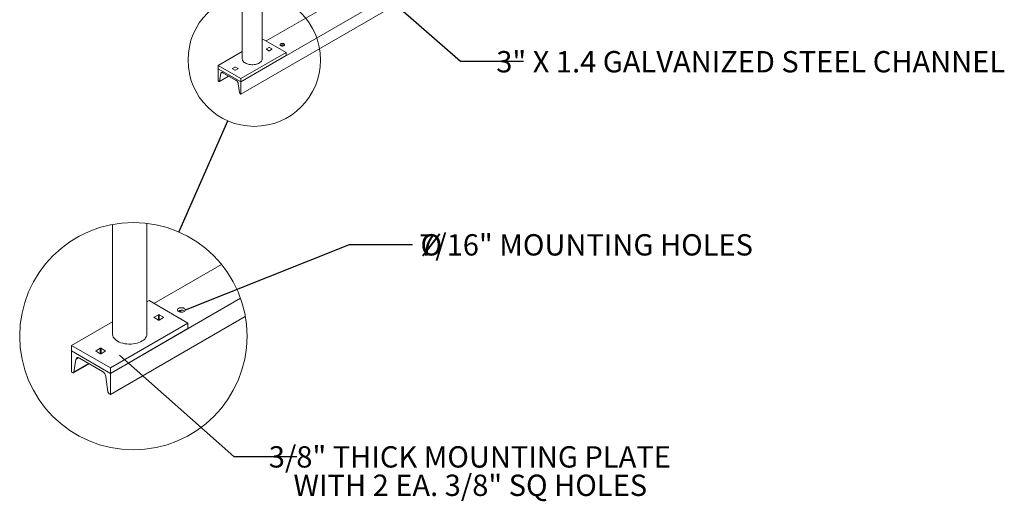
# Model space of a CAD drawing. Units: inches. Extents: x 0.2 to 9.1, y 0.2 to 10.8.
# Drawn here: x 4.2 to 8.1, y 5.2 to 7.1 of the extents above; entities that cross this region are included whole.
import ezdxf

# ---------------------------------------------------------------- set-up
doc = ezdxf.new("R2010")
doc.units = ezdxf.units.IN
doc.header["$MEASUREMENT"] = 0
doc.styles.add('SLDTEXTSTYLE0', font='TXT', dxfattribs={"width": 0.605})
doc.dimstyles.new('SLDDIMSTYLE2', dxfattribs={"dimtxt": 0.18, "dimasz": 0.1875, "dimexe": 0, "dimexo": 0.0625, "dimgap": 0, "dimtad": 0, "dimtih": 1, "dimtoh": 1, "dimdec": 0, "dimrnd": 1e-09, "dimzin": 0, "dimdsep": 46, "dimlunit": 5, "dimtxsty": 'Standard', "dimblk1": 'NONE', "dimblk2": 'NONE', "dimsah": 1, "dimcen": 0.09, "dimadec": 0, "dimazin": 0, "dimtfac": 0.1875, "dimtdec": 0, "dimtofl": 0, "dimtmove": 0, "dimatfit": 3, "dimldrblk": 'NONE', "dimfxl": 0, "dimfrac": 2, "dimtolj": 1, "dimtzin": 0, "dimarcsym": 0})

# ---------------------------------------------------------------- blocks, each defined once
blk = doc.blocks.new('_NONE')
blk = doc.blocks.new('SW_NOTE_5')
at = {"color": 0, "linetype": 'Continuous', "lineweight": 0, "attachment_point": 2, "style": 'SLDTEXTSTYLE0'}
for s, insert, char_height in [('7/16" MOUNTING HOLES', (0.6787, 0.0408), 0.083333), ('%%c', (0.0734, 0.0408), 0.08333)]:
    blk.add_mtext(s, dxfattribs=dict(at, insert=insert, char_height=char_height))
blk = doc.blocks.new('SW_NOTE_6')
at = {"color": 0, "linetype": 'Continuous', "lineweight": 0, "char_height": 0.083333, "attachment_point": 2, "style": 'SLDTEXTSTYLE0'}
for s, insert in [('3/8" THICK MOUNTING PLATE', (0.6768, 0.0404)), ('WITH 2 EA. 3/8" SQ HOLES', (0.6786, -0.0707))]:
    blk.add_mtext(s, dxfattribs=dict(at, insert=insert))

msp = doc.modelspace()

# ---------------------------------------------------------------- linework, layer by layer
at = {"color": 7, "linetype": 'Continuous', "lineweight": 18}
for p, q in [((5.11739815, 7.75701114), (5.11739815, 6.93834391)), ((5.19552308, 6.93834388), (5.19552308, 7.75701111)), ((6.17292661, 7.46135327), (5.11226643, 6.84904718)), ((6.17292661, 7.4133815), (5.11226643, 6.80107541)), ((5.90776159, 7.41032777), (5.21170521, 7.00850298)), ((5.2006548, 7.01488216), (5.1955232, 7.01191975)), ((5.28904314, 6.96385666), (5.2006548, 7.01488216)), ((5.11739818, 6.96681914), (5.02387809, 6.91283114)), ((5.21218208, 6.9760815), (5.22183114, 6.97051121)), ((5.22183112, 6.98271481), (5.21218215, 6.97714457)), ((5.23332169, 6.97714456), (5.22367263, 6.98271485)), ((5.22367264, 6.97051125), (5.23332162, 6.97608149)), ((5.2690357, 6.98932887), (5.27548743, 6.99305338)), ((5.28075675, 6.99155626), (5.28192625, 6.99072754)), ((5.28904314, 6.96385666), (5.11226643, 6.86180563)), ((5.28904314, 6.95109821), (5.11226643, 6.84904718)), ((5.28904314, 6.95109821), (5.28904314, 6.96385666)), ((5.11226643, 6.86180563), (5.02387809, 6.91283114)), ((5.02387809, 6.91283114), (5.02387809, 6.90007268)), ((5.02387809, 6.90007268), (5.02387809, 6.85210091)), ((5.11226643, 6.84904718), (5.02387809, 6.90007268)), ((5.07959954, 6.89954323), (5.0892486, 6.89397294)), ((5.08924872, 6.90617662), (5.07959961, 6.90060631)), ((5.10073915, 6.9006063), (5.09109009, 6.90617658)), ((5.09109011, 6.89397298), (5.10073922, 6.8995433)), ((5.02387809, 6.85210091), (5.02638087, 6.85065609)), ((5.02846403, 6.85044981), (5.06414089, 6.87104562)), ((5.02928705, 6.85182127), (5.0338582, 6.88085167)), ((5.0417049, 6.88399765), (5.09443961, 6.85355455)), ((5.11226643, 6.84904718), (5.11226643, 6.86180563)), ((5.10228631, 6.84134896), (5.10685744, 6.80704084)), ((5.11226643, 6.80107541), (5.11226643, 6.84904718)), ((5.10976365, 6.80252023), (5.11226643, 6.80107541)), ((4.61076273, 6.29139444), (4.61076273, 5.8620541)), ((4.74469132, 5.8620541), (4.74469132, 6.29574561)), ((5.03672457, 6.13489956), (4.77243195, 5.98232676)), ((5.11088677, 6.002768), (4.60196568, 5.70897409)), ((4.75348853, 5.9932626), (4.74469132, 5.98818414)), ((4.90501138, 5.90579027), (4.75348853, 5.9932626)), ((5.12964949, 5.9313621), (4.60196568, 5.62673678)), ((4.78979088, 5.93811858), (4.77324958, 5.9285696)), ((4.80948891, 5.9285696), (4.79294761, 5.93811858)), ((4.8707129, 5.94945704), (4.88177312, 5.95584191)), ((4.89080617, 5.95327536), (4.89281104, 5.95185464)), ((4.61076273, 5.91086873), (4.45044283, 5.81831794)), ((4.90501138, 5.90579027), (4.60196568, 5.73084578)), ((4.77324958, 5.92674727), (4.78979088, 5.91719812)), ((4.79294761, 5.91719812), (4.80948891, 5.92674727)), ((4.90501138, 5.88391875), (4.90501138, 5.90579027)), ((4.90501138, 5.88391875), (4.60196568, 5.70897409)), ((4.60196568, 5.73084578), (4.45044283, 5.81831794)), ((4.45044283, 5.81831794), (4.45044283, 5.79644642)), ((4.45044283, 5.79644642), (4.45044283, 5.71420911)), ((4.60196568, 5.70897409), (4.45044283, 5.79644642)), ((4.5625066, 5.80691009), (4.54596531, 5.79736111)), ((4.54596531, 5.79553877), (4.5625066, 5.78598963)), ((4.58220446, 5.79736111), (4.56566333, 5.80691009)), ((4.56566333, 5.78598963), (4.58220446, 5.79553877)), ((4.45830441, 5.71137856), (4.51946487, 5.74668576)), ((4.45971541, 5.71372972), (4.46755151, 5.76349608)), ((4.48100312, 5.76888916), (4.57140539, 5.71670107)), ((4.45044283, 5.71420911), (4.45473316, 5.71173223)), ((4.60196568, 5.70897409), (4.60196568, 5.73084578)), ((4.60196568, 5.62673678), (4.60196568, 5.70897409)), ((4.58485683, 5.69577709), (4.5926931, 5.63696326)), ((4.59767519, 5.62921365), (4.60196568, 5.62673678))]:
    msp.add_line(p, q, dxfattribs=at)
at = {"color": 8, "linetype": 'Continuous', "lineweight": 18}
for p, q in [((4.77324958, 5.92674727), (4.77324958, 5.9285696)), ((4.78979088, 5.91719812), (4.78979088, 5.93811858)), ((4.79294761, 5.91719812), (4.79294761, 5.93811858)), ((4.80948891, 5.92674727), (4.80948891, 5.9285696)), ((4.87923321, 5.95591214), (4.86923854, 5.95014243)), ((4.54596531, 5.79553877), (4.54596531, 5.79736111)), ((4.5625066, 5.78598963), (4.5625066, 5.80691009)), ((4.56566333, 5.78598963), (4.56566333, 5.80691009)), ((4.58220446, 5.79553877), (4.58220446, 5.79736111)), ((4.51813399, 5.74745395), (4.45971541, 5.71372972)), ((4.47876308, 5.76996828), (4.46755151, 5.76349608))]:
    msp.add_line(p, q, dxfattribs=at)
at = {"color": 7, "linetype": 'Continuous', "lineweight": 18, "flags": 128}
for points in [[(5.28075675, 6.99734009), (5.2788691, 6.99817628), (5.27667071, 6.99870188), (5.27431171, 6.99888117), (5.27195268, 6.99870189), (5.26975446, 6.99817626), (5.26786682, 6.9973401), (5.26641825, 6.99625031), (5.26550773, 6.9949813), (5.26519718, 6.99361946), (5.26550775, 6.99225764), (5.26641835, 6.99098862), (5.26786684, 6.9898989), (5.26975451, 6.9890627), (5.27195274, 6.98853702), (5.27431176, 6.98835773), (5.27667077, 6.98853701), (5.27886901, 6.98906264), (5.28075678, 6.98989888), (5.28220522, 6.99098859), (5.28311572, 6.99225761), (5.28342629, 6.99361943), (5.28311571, 6.99498127), (5.28220525, 6.99625036), (5.28075675, 6.99734009)], [(5.12883921, 6.92239841), (5.12565422, 6.92447877), (5.12293635, 6.92676939), (5.12072644, 6.92923535), (5.11905844, 6.93183948), (5.11795729, 6.93454216), (5.11743977, 6.93730243), (5.11739815, 6.93834391)], [(5.19552308, 6.93834388), (5.19551843, 6.93799661), (5.19514859, 6.93522847), (5.19419211, 6.93250746), (5.19266365, 6.92987494), (5.19058645, 6.92737081), (5.18799203, 6.92503307), (5.18491955, 6.92289708), (5.18141557, 6.92099517), (5.17753337, 6.91935631), (5.17333176, 6.9180053), (5.16887432, 6.91696258), (5.16422877, 6.91624399), (5.1594655, 6.91586045), (5.15465654, 6.91581764), (5.14987509, 6.91611641), (5.14519341, 6.91675208), (5.14068241, 6.91771501), (5.13641081, 6.91899075), (5.1324429, 6.92055975), (5.12883921, 6.92239841)], [(5.0338582, 6.88085167), (5.03420763, 6.88221059), (5.03478792, 6.88334166), (5.0355812, 6.88421009), (5.03656305, 6.8847891), (5.03770323, 6.88506087), (5.03896664, 6.88501705), (5.04031435, 6.88465896), (5.0417049, 6.88399765)], [(4.89328925, 5.96132232), (4.89080617, 5.96319041), (4.88757015, 5.96462388), (4.88380162, 5.96552498), (4.87975752, 5.96583239), (4.87571359, 5.96552498), (4.87194505, 5.96462388), (4.86870904, 5.96319041), (4.86622596, 5.96132232), (4.86466494, 5.95914682), (4.86413259, 5.95681225), (4.86466494, 5.95447768), (4.86622596, 5.95230217), (4.86870904, 5.95043408), (4.87194505, 5.94900062), (4.87571359, 5.94809951), (4.87975752, 5.9477921), (4.88380162, 5.94809951), (4.88757015, 5.94900062), (4.89080617, 5.95043408), (4.89328925, 5.95230217), (4.89485027, 5.95447768), (4.89538262, 5.95681225), (4.89485027, 5.95914682), (4.89328925, 5.96132232)], [(4.63037611, 5.83471911), (4.62491615, 5.83828549), (4.62025673, 5.84221209), (4.61646858, 5.84643956), (4.61360904, 5.85090371), (4.61172133, 5.85553682), (4.6108343, 5.86026881), (4.61076273, 5.8620541)], [(4.74469132, 5.8620541), (4.74468344, 5.8614589), (4.74404917, 5.85671332), (4.74240954, 5.85204887), (4.73978952, 5.84753595), (4.73622866, 5.84324311), (4.73178078, 5.83923555), (4.72651374, 5.83557379), (4.72050702, 5.83231346), (4.71385178, 5.82950403), (4.70664894, 5.82718807), (4.69900778, 5.82540043), (4.69104395, 5.82416861), (4.68287832, 5.82351105), (4.6746344, 5.8234378), (4.66643759, 5.82394987), (4.65841175, 5.82503955), (4.65067873, 5.82669041), (4.64335588, 5.82887731), (4.63655397, 5.83156707), (4.63037611, 5.83471911)], [(4.46755151, 5.76349608), (4.46815057, 5.76582562), (4.46914521, 5.76776462), (4.47050526, 5.76925339), (4.47218847, 5.77024585), (4.47414288, 5.77071183), (4.47630883, 5.77063674), (4.47861927, 5.77002292), (4.48100312, 5.76888916)], [(4.45473316, 5.71173223), (4.45561616, 5.71131235), (4.45647168, 5.71108489), (4.4572739, 5.71105707), (4.457998, 5.71122971), (4.4586212, 5.7115973), (4.45912506, 5.71214876), (4.45949348, 5.71286683), (4.45971541, 5.71372972)]]:
    msp.add_lwpolyline(points, dxfattribs=at)
at = {"color": 7, "linetype": 'Continuous', "lineweight": 18}
for centre, radius in [((5.16478114, 6.93395512), 0.25920498), ((4.69199078, 5.85452415), 0.44435136)]:
    msp.add_circle(centre, radius, dxfattribs=at)
for centre, radius, start, end in [((5.21238392, 6.97661302), 0.00056856, 110.78656807, 249.20597933), ((5.22275191, 6.98093776), 0.00200144, 62.61120021, 117.39128345), ((5.22275185, 6.97228855), 0.00200166, 242.61443964, 297.38804402), ((5.23311991, 6.97661304), 0.00056854, 290.78017887, 69.21236854), ((5.27439645, 6.97978442), 0.0133802, 61.61773138, 125.12891604), ((5.07980139, 6.90007475), 0.00056856, 110.78656807, 249.20597933), ((5.09016932, 6.89575028), 0.00200166, 242.61443964, 297.38804402), ((5.09016937, 6.90439963), 0.00200132, 62.60925049, 117.38826567), ((5.10053745, 6.90007478), 0.0005685, 290.7883404, 69.21911276), ((5.0275322, 6.85199132), 0.00176307, 229.22968817, 354.46509547), ((5.08488722, 6.8387885), 0.01758648, 8.37156374, 57.10053871), ((5.11330155, 6.80798915), 0.00651351, 188.37157439, 237.10071113), ((4.77359557, 5.92765844), 0.00097465, 110.79286932, 249.20713068), ((4.79136925, 5.9350733), 0.00343001, 62.60232514, 117.39767486), ((4.80914292, 5.92765844), 0.00097465, 290.79286932, 69.20713068), ((4.87990284, 5.93309518), 0.02293735, 61.61770099, 125.12923514), ((4.79136925, 5.92024472), 0.00343118, 242.61244659, 297.38755341), ((4.5463111, 5.79644994), 0.00097458, 110.78209746, 249.21790254), ((4.56408497, 5.80386463), 0.00343016, 62.60363798, 117.39636202), ((4.56408497, 5.78903691), 0.00343179, 242.61772661, 297.38227339), ((4.58185875, 5.79644994), 0.00097455, 290.77757934, 69.22242066), ((4.55503027, 5.6913882), 0.03014774, 8.37084151, 57.1008173), ((4.60373973, 5.63858869), 0.01116557, 188.37055615, 237.10190066)]:
    msp.add_arc(centre, radius, start, end, dxfattribs=at)

# ---------------------------------------------------------------- block references
at = {"color": 7, "linetype": 'Continuous', "lineweight": 0}
for name, p in [('SW_NOTE_5', (5.78281064, 6.21232073)), ('SW_NOTE_6', (5.33043544, 5.3837127))]:
    msp.add_blockref(name, p, dxfattribs=at)

# ---------------------------------------------------------------- texts
at = {"color": 7, "linetype": 'Continuous', "lineweight": 0, "insert": (7.10522616, 6.96905878), "char_height": 0.0833333333, "attachment_point": 2, "style": 'SLDTEXTSTYLE0'}
msp.add_mtext('3" X 1.4 GALVANIZED STEEL CHANNEL', dxfattribs=at)

# ---------------------------------------------------------------- leaders
at = {"color": 7, "linetype": 'Continuous', "lineweight": 0, "has_arrowhead": 0}
for points in [[(5.63681237, 7.22138365), (5.97120699, 6.9289547), (6.21726998, 6.9289547)], [(4.8953826, 5.95681226), (5.53674765, 6.21232073), (5.78281064, 6.21232073)], [(4.63810543, 5.77989025), (5.08437245, 5.3837127), (5.33043544, 5.3837127)]]:
    msp.add_leader(points, dimstyle='SLDDIMSTYLE2', dxfattribs=at)
at = {"color": 7, "linetype": 'Continuous', "lineweight": 18, "has_arrowhead": 0}
msp.add_leader([(4.87026676, 6.2615512), (5.06078683, 6.69652638)], dimstyle='SLDDIMSTYLE2', dxfattribs=at)

doc.saveas('drawing.dxf')
